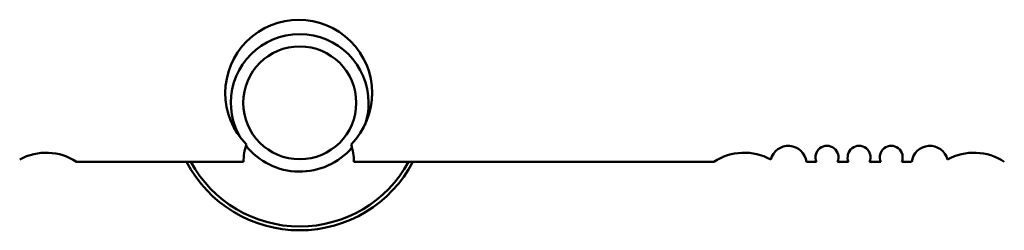
# Model space of a CAD drawing. Units: inches. Extents: x 2 to 108, y 1 to 84.
# Drawn here: x 74 to 75, y 28 to 28 of the extents above; entities that cross this region are included whole.
import ezdxf

# ---------------------------------------------------------------- set-up
doc = ezdxf.new("R2010")
doc.units = ezdxf.units.IN
doc.header["$LTSCALE"] = 5
doc.header["$MEASUREMENT"] = 0
doc.layers.add('Visible (ANSI)', color=7, linetype='Continuous', lineweight=50)

msp = doc.modelspace()

# ---------------------------------------------------------------- linework, layer by layer
at = {"layer": 'Visible (ANSI)'}
for p, q in [((74.4788, 27.9904), (74.2998, 27.9904)), ((74.9827, 27.9904), (74.5969, 27.9904)), ((75.0926, 27.9904), (75.082, 27.9904)), ((75.1271, 27.9904), (75.1151, 27.9904)), ((75.1615, 27.9904), (75.1495, 27.9904)), ((75.1946, 27.9904), (75.184, 27.9904))]:
    msp.add_line(p, q, dxfattribs=at)
for centre, radius, start, end in [((74.5379, 28.0642), 0.0787, 315.4019, 224.5981), ((74.539, 28.0537), 0.0738, 0, 180), ((74.539, 28.0537), 0.0605, 0, 180), ((74.539, 28.0537), 0.0738, 180, 210.0924), ((74.539, 28.0537), 0.0605, 180, 0), ((74.539, 28.0537), 0.0738, 341.4783, 0), ((74.5379, 27.9904), 0.0591, 161.717, 180), ((74.5379, 27.9904), 0.0591, 0, 18.283), ((74.2672, 27.9412), 0.059, 56.5235, 118.6356), ((74.539, 28.0537), 0.0738, 218.7387, 319.3373), ((75.0153, 27.9412), 0.059, 61.3644, 123.4765), ((75.0625, 27.9879), 0.0196, 7.2028, 165.1447), ((75.1038, 27.9953), 0.0123, 336.3133, 203.6867), ((75.1383, 27.9953), 0.0123, 336.3133, 203.6867), ((75.1727, 27.9953), 0.0123, 336.3133, 203.6867), ((75.2141, 27.9879), 0.0196, 14.8553, 172.7972), ((75.2613, 27.9412), 0.059, 56.5235, 118.6356), ((74.539, 28.0537), 0.1368, 207.5716, 332.4284), ((74.539, 28.0537), 0.1327, 208.5009, 331.4991)]:
    msp.add_arc(centre, radius, start, end, dxfattribs=at)

doc.saveas('drawing.dxf')
